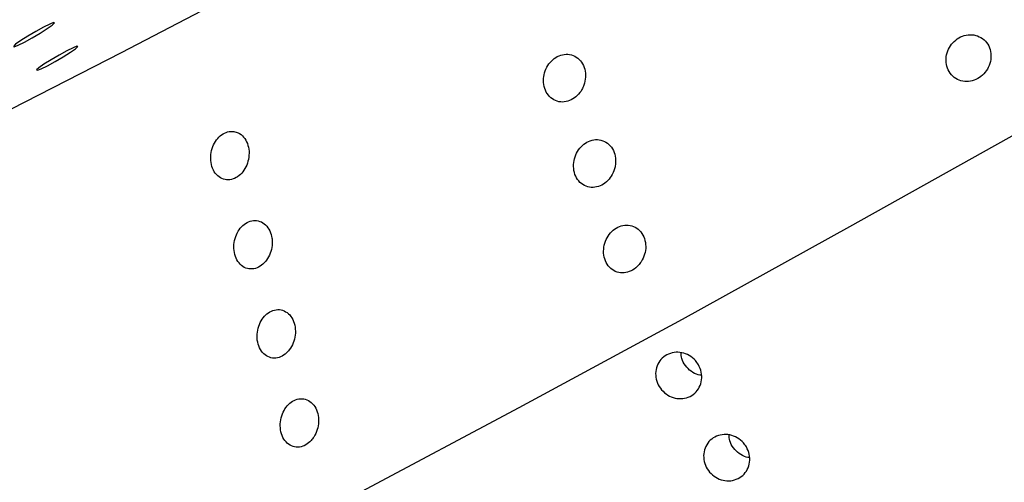
# Model space of a CAD drawing. Units: millimetres. Extents: x 0 to 420, y 0 to 297.
# Drawn here: x 125 to 126, y 82 to 82 of the extents above; entities that cross this region are included whole.
import ezdxf

# ---------------------------------------------------------------- set-up
doc = ezdxf.new("R2010")
doc.units = ezdxf.units.MM
doc.linetypes.add('SLD-Continua', pattern=[0])

msp = doc.modelspace()

# ---------------------------------------------------------------- linework, layer by layer
at = {"color": 7, "linetype": 'SLD-Continua', "lineweight": 25, "flags": 128}
for points in [[(123.97213, 82.21016), (123.87511, 82.13248), (123.79704, 82.06496), (123.73856, 82.00814), (123.70014, 81.96248), (123.68209, 81.92834), (123.68455, 81.906), (123.7075, 81.89564), (123.75076, 81.89734), (123.81398, 81.9111), (123.89665, 81.93679), (123.99811, 81.97422), (124.11753, 82.02308), (124.25396, 82.08297), (124.4063, 82.15342), (124.57332, 82.23386), (124.75368, 82.32363), (124.94592, 82.42203), (125.1485, 82.52825), (125.35979, 82.64144), (125.57808, 82.76069), (125.80162, 82.88504), (126.0286, 83.01349), (126.25721, 83.14499), (126.48559, 83.27851), (126.71192, 83.41295), (126.93436, 83.54724), (127.15113, 83.6803), (127.36049, 83.81105), (127.56074, 83.93844), (127.75027, 84.06144), (127.92756, 84.17908), (128.09119, 84.29039), (128.23982, 84.39449), (128.37227, 84.49052), (128.48748, 84.57773), (128.5845, 84.65541), (128.66257, 84.72294), (128.72105, 84.77976), (128.75947, 84.82542), (128.77752, 84.85956), (128.77506, 84.8819), (128.75211, 84.89226), (128.70885, 84.89055), (128.64563, 84.8768), (128.56296, 84.8511), (128.46151, 84.81368), (128.34208, 84.76482), (128.20565, 84.70493), (128.05331, 84.63448), (127.88629, 84.55404), (127.70593, 84.46426), (127.51369, 84.36587), (127.31111, 84.25965), (127.09982, 84.14645), (126.88153, 84.02721), (126.65799, 83.90286), (126.43101, 83.77441), (126.2024, 83.6429), (125.97402, 83.50939), (125.74769, 83.37495), (125.52525, 83.24066), (125.30848, 83.1076), (125.09912, 82.97685), (124.89887, 82.84946), (124.70934, 82.72645), (124.53205, 82.60882), (124.36843, 82.49751), (124.21979, 82.39341), (124.08734, 82.29737), (123.97213, 82.21016)], [(129.43503, 84.50821), (129.4413, 84.50328), (129.44606, 84.48096), (129.43061, 84.447), (129.39506, 84.40162), (129.33966, 84.34514), (129.26479, 84.27797), (129.17099, 84.20057), (129.0589, 84.11349), (128.92932, 84.01733), (128.78315, 83.91277), (128.62143, 83.80055), (128.44527, 83.68145), (128.25593, 83.5563), (128.05473, 83.42599), (127.84307, 83.29143), (127.62245, 83.15356), (127.39441, 83.01335), (127.16055, 82.87178), (126.92251, 82.72985), (126.68196, 82.58855), (126.44059, 82.44887), (126.20009, 82.3118), (125.96215, 82.17829), (125.72844, 82.04928), (125.50059, 81.92567), (125.28021, 81.80834), (125.06884, 81.6981), (124.86796, 81.59573), (124.67898, 81.50195), (124.50323, 81.41741), (124.34194, 81.34271), (124.19624, 81.27837), (124.06716, 81.22484), (123.95559, 81.1825), (123.86233, 81.15165), (123.78802, 81.13249), (123.73319, 81.12518), (123.69822, 81.12975), (123.68336, 81.14617), (123.6828, 81.15167)], [(124.7981, 82.43358), (124.79492, 82.43062), (124.79611, 82.43015), (124.80149, 82.43224), (124.81024, 82.43657), (124.82102, 82.44248), (124.83221, 82.44907), (124.84208, 82.45535), (124.84915, 82.46035), (124.85232, 82.46331), (124.85113, 82.46378), (124.84575, 82.46169), (124.837, 82.45736), (124.82622, 82.45145), (124.81504, 82.44485), (124.80516, 82.43858), (124.7981, 82.43358)], [(124.83054, 82.40057), (124.82736, 82.39761), (124.82855, 82.39714), (124.83393, 82.39923), (124.84268, 82.40356), (124.85347, 82.40947), (124.86465, 82.41607), (124.87452, 82.42234), (124.88159, 82.42734), (124.88477, 82.4303), (124.88357, 82.43077), (124.87819, 82.42868), (124.86945, 82.42435), (124.85866, 82.41844), (124.84748, 82.41185), (124.8376, 82.40557), (124.83054, 82.40057)]]:
    msp.add_lwpolyline(points, dxfattribs=at)
at = {"color": 7, "linetype": 'SLD-Continua', "lineweight": 18}
for points, knots in [([(139.73555, 92.7482), (139.59851, 92.63079), (139.32462, 92.39611), (138.87653, 92.09129), (138.41326, 91.80982), (138.02598, 91.59362), (137.72412, 91.42802), (137.50976, 91.3105), (137.31761, 91.20377), (137.11301, 91.08874), (136.9027, 90.96902), (136.71828, 90.86252), (136.57716, 90.78045), (136.45362, 90.70829), (136.27632, 90.60411), (136.04968, 90.47002), (135.82764, 90.33784), (135.56325, 90.17991), (135.36972, 90.06404), (135.21187, 89.96962), (135.15524, 89.93575), (135.09861, 89.9019), (135.02931, 89.8605), (134.54953, 89.57414), (134.03923, 89.2723), (133.51141, 88.96199), (133.36617, 88.8767), (133.22088, 88.79148), (133.07553, 88.70632), (132.93014, 88.62121), (132.7847, 88.53616), (132.62856, 88.44492), (132.44982, 88.34057), (132.23658, 88.21619), (131.98759, 88.07109), (131.70384, 87.90588), (131.44062, 87.75274), (131.21689, 87.62265), (131.0506, 87.52597), (130.90536, 87.44154), (130.78118, 87.36936), (130.66057, 87.29925), (130.02988, 86.93266), (129.34343, 86.53314), (128.59046, 86.0942), (128.17114, 85.84951), (127.71975, 85.58595), (127.22795, 85.2986), (126.82028, 85.06033), (126.36516, 84.79421), (126.02867, 84.59708), (125.79649, 84.46101), (125.71244, 84.41174), (125.63525, 84.3665), (125.54071, 84.31112), (125.43531, 84.24933), (125.32893, 84.18701), (125.24441, 84.13749), (125.17939, 84.09941), (125.12572, 84.06798), (125.06086, 84.02999), (124.95978, 83.97081), (124.81484, 83.88596), (124.6652, 83.79835), (124.52448, 83.71595), (124.40359, 83.64514), (124.26135, 83.56179), (124.09777, 83.46588), (123.91286, 83.3574), (123.748, 83.26064), (123.60357, 83.17582), (123.4664, 83.0952), (123.3033, 82.99929), (123.06478, 82.85899), (122.77654, 82.68943), (122.46578, 82.50676), (122.18728, 82.34321), (121.93418, 82.19474), (121.71505, 82.06626), (121.52376, 81.95407), (121.35516, 81.85506), (121.16242, 81.74168), (120.96904, 81.62758), (120.79998, 81.52741), (120.71109, 81.47453), (120.67935, 81.45564)], [0, 0, 0, 0, 0.0244135, 0.0487943, 0.0732529, 0.0977967, 0.108831, 0.1198649, 0.1308918, 0.1385884, 0.1516416, 0.1636526, 0.1674199, 0.173742, 0.1830226, 0.1952597, 0.2093923, 0.2180056, 0.2369527, 0.23993, 0.2429073, 0.2458846, 0.248862, 0.2538367, 0.3215265, 0.3291269, 0.3367277, 0.3443291, 0.351931, 0.3595335, 0.3671365, 0.3747401, 0.3840165, 0.3951566, 0.408161, 0.4230305, 0.4396088, 0.4493874, 0.4580675, 0.4656488, 0.472131, 0.4775139, 0.4845354, 0.5708895, 0.5850405, 0.6025294, 0.6366159, 0.6558039, 0.6796423, 0.7005424, 0.7271777, 0.732438, 0.7369752, 0.7403684, 0.7445504, 0.751808, 0.7569085, 0.7612423, 0.7650693, 0.76711, 0.7696616, 0.775246, 0.7829676, 0.7923985, 0.7987213, 0.8050436, 0.8113654, 0.8210408, 0.8307152, 0.8403887, 0.8469194, 0.8533909, 0.8619293, 0.8725343, 0.8908534, 0.9072031, 0.9213361, 0.9345777, 0.946928, 0.9557248, 0.9646007, 0.9733969, 0.9859982, 0.9949991, 1, 1, 1, 1]), ([(120.41202, 75.88812), (120.53708, 75.97936), (120.78778, 76.16224), (121.1268, 76.43921), (121.4569, 76.71157), (121.78858, 76.97671), (122.13849, 77.22954), (122.48528, 77.46197), (122.82446, 77.67895), (123.07808, 77.83732), (123.28651, 77.96678), (123.45507, 78.07128), (123.66209, 78.19922), (123.87994, 78.33343), (124.23748, 78.55302), (124.74433, 78.86258), (125.40423, 79.26342), (126.07474, 79.6696), (126.75021, 80.07856), (127.42501, 80.48818), (128.09504, 80.89379), (128.7569, 81.29076), (129.31623, 81.6208), (129.77368, 81.88562), (130.0938, 82.06781), (130.3502, 82.21128), (130.54574, 82.31932), (130.72086, 82.41505), (130.89521, 82.50932), (131.28413, 82.71735), (131.88111, 83.02625), (132.68486, 83.42361), (133.24504, 83.67869), (133.52568, 83.80648)], [0, 0, 0, 0, 0.0319136, 0.0639726, 0.0961234, 0.1281394, 0.1598789, 0.191291, 0.2173767, 0.2431681, 0.2512167, 0.265561, 0.2815882, 0.2976246, 0.3136941, 0.3596586, 0.4062515, 0.4534469, 0.5010427, 0.5486235, 0.5958265, 0.642499, 0.6886092, 0.7147537, 0.7408088, 0.7581743, 0.7712383, 0.7843497, 0.7975142, 0.8107352, 0.8731518, 0.9364513, 1, 1, 1, 1])]:
    msp.add_open_spline(points, degree=3, knots=knots, dxfattribs=at)
at = {"color": 7, "linetype": 'SLD-Continua', "lineweight": 25}
for points, knots in [([(126.15867, 82.40964), (126.15913, 82.41341), (126.16006, 82.42097), (126.15672, 82.43159), (126.15023, 82.44021), (126.14095, 82.44578), (126.13021, 82.44752), (126.11944, 82.44537), (126.10988, 82.43982), (126.10242, 82.43162), (126.09767, 82.42159), (126.09612, 82.41061), (126.09811, 82.3998), (126.10363, 82.39046), (126.11213, 82.38389), (126.12251, 82.38098), (126.13337, 82.38199), (126.14342, 82.38656), (126.15162, 82.39403), (126.15661, 82.40219), (126.15811, 82.40763), (126.15867, 82.40964)], [0, 0, 0, 0, 0.0554762, 0.1109133, 0.1672371, 0.2235913, 0.2787096, 0.3318879, 0.3833963, 0.4342773, 0.4857813, 0.5388465, 0.5937541, 0.6499883, 0.7064087, 0.7617814, 0.8154033, 0.8673998, 0.9185563, 0.9699168, 1, 1, 1, 1]), ([(125.59122, 82.37625), (125.59224, 82.38001), (125.59429, 82.38753), (125.59299, 82.39891), (125.58855, 82.40883), (125.58106, 82.41619), (125.57157, 82.41993), (125.56136, 82.41965), (125.55173, 82.41562), (125.54364, 82.40851), (125.53777, 82.39909), (125.53466, 82.38821), (125.53473, 82.3769), (125.53819, 82.36642), (125.54479, 82.35816), (125.55373, 82.35328), (125.56378, 82.35235), (125.5737, 82.35529), (125.58236, 82.36153), (125.58818, 82.36903), (125.5904, 82.37431), (125.59122, 82.37625)], [0, 0, 0, 0, 0.0549788, 0.1099116, 0.1659352, 0.2224304, 0.278101, 0.3319715, 0.3839644, 0.4349133, 0.4860683, 0.5385267, 0.5928231, 0.6487107, 0.7052159, 0.7610618, 0.8153094, 0.8678018, 0.9191377, 0.9703152, 1, 1, 1, 1]), ([(125.10274, 82.31159), (125.09983, 82.31167), (125.094, 82.31183), (125.0854, 82.30749), (125.07814, 82.30028), (125.07288, 82.29065), (125.07014, 82.27955), (125.07034, 82.26803), (125.07363, 82.25743), (125.07976, 82.24916), (125.08795, 82.24438), (125.09709, 82.2436), (125.10605, 82.24669), (125.1139, 82.2531), (125.11992, 82.26208), (125.12355, 82.27281), (125.12433, 82.28428), (125.12199, 82.29529), (125.11664, 82.30438), (125.10977, 82.3099), (125.10473, 82.31111), (125.10274, 82.31159), (125.10274, 82.31159), (125.10274, 82.31159), (125.10274, 82.31159)], [0, 0, 0, 0, 0.0513456, 0.1027185, 0.1535971, 0.2049462, 0.2577721, 0.3124539, 0.3685718, 0.4250382, 0.4805945, 0.5344481, 0.5866222, 0.6378346, 0.6891125, 0.7414114, 0.795322, 0.8508476, 0.9072974, 0.9634538, 1, 1, 1, 1.0000001, 1.0000001, 1.0000001, 1.0000001]), ([(125.63554, 82.26867), (125.63536, 82.27252), (125.63499, 82.28021), (125.63004, 82.29007), (125.62245, 82.29722), (125.61286, 82.3007), (125.60265, 82.30017), (125.59309, 82.29591), (125.58513, 82.28862), (125.57943, 82.27908), (125.57651, 82.26814), (125.57681, 82.25684), (125.58049, 82.24646), (125.58727, 82.2384), (125.59632, 82.23377), (125.60641, 82.2331), (125.61626, 82.23627), (125.62485, 82.2427), (125.63135, 82.25163), (125.63479, 82.26074), (125.63533, 82.2665), (125.63554, 82.26867)], [0, 0, 0, 0, 0.05622735, 0.11243746, 0.16891757, 0.22448912, 0.27822496, 0.33011627, 0.38104142, 0.43225423, 0.48482378, 0.53923816, 0.59519969, 0.65170012, 0.70746468, 0.76159444, 0.81398565, 0.86527604, 0.91647738, 0.96858001, 1, 1, 1, 1]), ([(125.15545, 82.16496), (125.15438, 82.16852), (125.15225, 82.17563), (125.14545, 82.1833), (125.13698, 82.18747), (125.12771, 82.18756), (125.11888, 82.18384), (125.11137, 82.17692), (125.1058, 82.16757), (125.1027, 82.15662), (125.10248, 82.14508), (125.10537, 82.13427), (125.11115, 82.12562), (125.11912, 82.12033), (125.12821, 82.119), (125.13725, 82.1216), (125.14529, 82.1276), (125.15161, 82.13629), (125.15555, 82.14682), (125.15668, 82.15682), (125.15579, 82.16268), (125.15545, 82.16496)], [0, 0, 0, 0, 0.0562916, 0.1126058, 0.1681578, 0.2218689, 0.2737392, 0.3246564, 0.3758777, 0.4284685, 0.4829075, 0.5388846, 0.5953823, 0.6511267, 0.7052298, 0.7576007, 0.8088843, 0.8600925, 0.9122112, 0.9658947, 1, 1, 1, 1]), ([(125.67122, 82.12973), (125.67301, 82.13312), (125.67661, 82.13988), (125.67805, 82.15136), (125.67631, 82.16238), (125.67116, 82.17189), (125.6632, 82.17858), (125.65345, 82.18153), (125.64327, 82.18047), (125.63387, 82.17577), (125.62618, 82.16813), (125.62082, 82.15835), (125.61831, 82.1473), (125.61906, 82.13604), (125.62318, 82.12589), (125.63033, 82.11823), (125.63959, 82.11412), (125.64973, 82.11398), (125.65943, 82.11764), (125.6667, 82.12344), (125.67001, 82.12805), (125.67122, 82.12973)], [0, 0, 0, 0, 0.0536959, 0.1073402, 0.1622768, 0.2184945, 0.2749269, 0.330288, 0.3837538, 0.4354519, 0.4863447, 0.5376885, 0.5904922, 0.6451466, 0.7012489, 0.757724, 0.8133098, 0.8671968, 0.9193914, 0.9706063, 1, 1, 1, 1]), ([(125.18002, 82.00663), (125.18203, 82.00973), (125.18604, 82.01593), (125.18878, 82.02729), (125.18867, 82.03875), (125.18539, 82.04935), (125.17925, 82.05766), (125.17099, 82.06253), (125.16177, 82.06338), (125.15279, 82.06032), (125.14498, 82.05394), (125.13901, 82.04498), (125.13542, 82.03425), (125.13465, 82.02273), (125.13696, 82.01168), (125.14224, 82.00253), (125.14989, 81.99654), (125.15887, 81.99447), (125.16797, 81.9964), (125.17519, 82.00099), (125.17873, 82.00512), (125.18002, 82.00663)], [0, 0, 0, 0, 0.053204, 0.1063578, 0.1607847, 0.2166982, 0.2732033, 0.3290164, 0.3830971, 0.4352625, 0.4862672, 0.5373437, 0.589626, 0.6437223, 0.6994741, 0.7559735, 0.8119467, 0.8663887, 0.9190501, 0.9704627, 1, 1, 1, 1]), ([(125.75102, 81.98589), (125.75259, 81.9825), (125.75575, 81.97571), (125.75602, 81.96453), (125.75284, 81.95418), (125.74631, 81.94568), (125.73723, 81.94004), (125.72661, 81.93789), (125.71564, 81.93946), (125.70557, 81.94457), (125.69752, 81.95265), (125.69239, 81.96277), (125.69077, 81.97381), (125.69284, 81.98451), (125.69837, 81.99368), (125.70674, 82.00028), (125.71701, 82.00358), (125.72804, 82.0032), (125.73851, 81.99916), (125.74635, 81.9929), (125.74972, 81.98784), (125.75102, 81.98589)], [0, 0, 0, 0, 0.0536869, 0.1073737, 0.1610623, 0.2147519, 0.2684397, 0.3221255, 0.3758124, 0.4295016, 0.4831909, 0.5368778, 0.5905637, 0.6442514, 0.697941, 0.7516296, 0.8053158, 0.8590021, 0.9126907, 0.9663803, 1, 1, 1, 1]), ([(125.75519, 81.97108), (125.75371, 81.97123), (125.74862, 81.97174), (125.74056, 81.97637), (125.73259, 81.98428), (125.72757, 81.99357), (125.72702, 81.99992), (125.72679, 82.00263)], [0, 0, 0, 0, 0.0985491, 0.3393997, 0.5802505, 0.82109, 1, 1, 1, 1]), ([(125.21431, 81.88491), (125.21609, 81.88825), (125.21963, 81.89492), (125.22143, 81.90654), (125.22031, 81.91787), (125.21605, 81.92788), (125.20912, 81.93518), (125.20041, 81.93878), (125.19115, 81.93832), (125.18246, 81.93412), (125.17518, 81.92682), (125.16993, 81.9172), (125.1672, 81.90609), (125.16741, 81.89457), (125.17071, 81.88398), (125.17685, 81.87573), (125.18505, 81.87096), (125.19421, 81.8702), (125.20314, 81.87333), (125.20995, 81.87877), (125.21315, 81.88327), (125.21431, 81.88491)], [0, 0, 0, 0, 0.0537246, 0.1073974, 0.1623623, 0.2185943, 0.2750188, 0.3303513, 0.383782, 0.435456, 0.4863459, 0.537708, 0.590543, 0.6452286, 0.7013482, 0.7578181, 0.813379, 0.8672337, 0.9194035, 0.9706101, 1, 1, 1, 1]), ([(125.81801, 81.87108), (125.81959, 81.86769), (125.82275, 81.8609), (125.82301, 81.84971), (125.81984, 81.83936), (125.8133, 81.83087), (125.80422, 81.82523), (125.7936, 81.82308), (125.78264, 81.82464), (125.77257, 81.82976), (125.76452, 81.83783), (125.75939, 81.84796), (125.75777, 81.85899), (125.75983, 81.86969), (125.76536, 81.87886), (125.77374, 81.88547), (125.78401, 81.88877), (125.79503, 81.88839), (125.8055, 81.88435), (125.81335, 81.87809), (125.81671, 81.87303), (125.81801, 81.87108)], [0, 0, 0, 0, 0.0536869, 0.1073737, 0.1610623, 0.2147519, 0.2684397, 0.3221255, 0.3758124, 0.4295016, 0.4831909, 0.5368778, 0.5905637, 0.6442514, 0.697941, 0.7516296, 0.8053158, 0.8590021, 0.9126907, 0.9663803, 1, 1, 1, 1]), ([(125.82218, 81.85627), (125.8207, 81.85642), (125.81562, 81.85693), (125.80755, 81.86156), (125.79958, 81.86946), (125.79457, 81.87876), (125.79402, 81.88511), (125.79378, 81.88782)], [0, 0, 0, 0, 0.09854905, 0.33939972, 0.58025054, 0.82109003, 1, 1, 1, 1])]:
    msp.add_open_spline(points, degree=3, knots=knots, dxfattribs=at)

doc.saveas('drawing.dxf')
